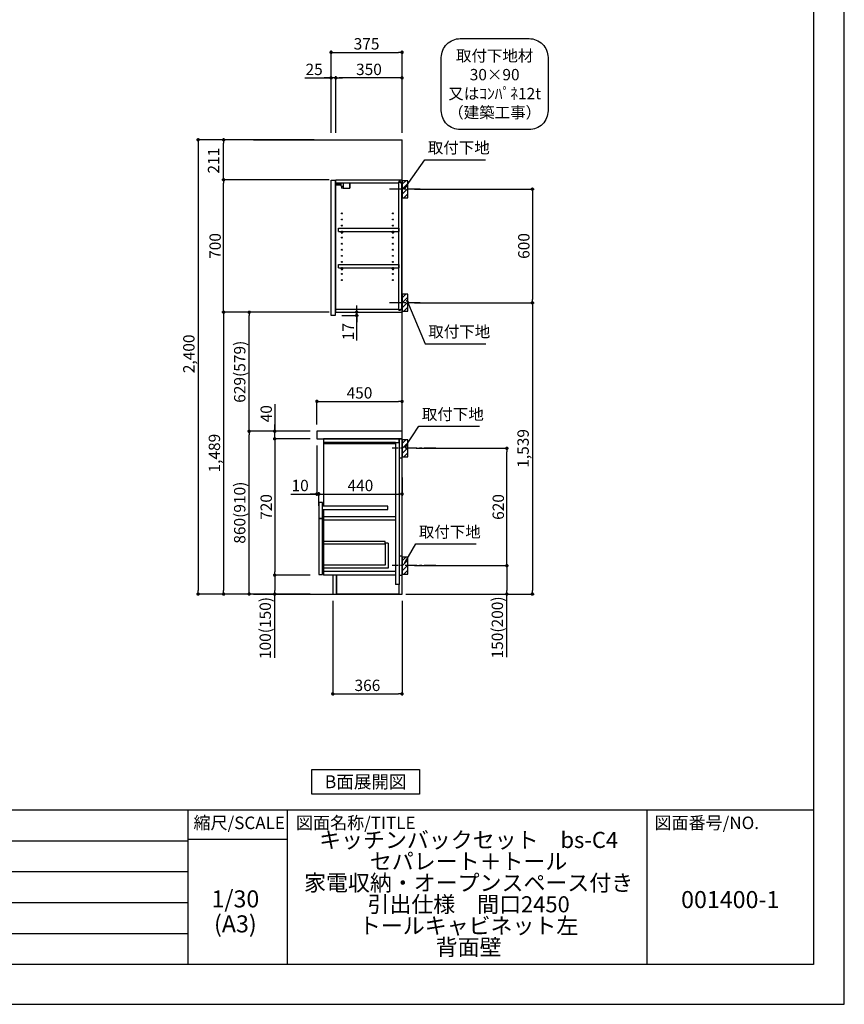
# Model space of a CAD drawing. Extents: x 55896 to 68370, y -11020 to -2200.
# Drawn here: x 64012 to 68370, y -11020 to -5818 of the extents above; entities that cross this region are included whole.
import ezdxf

# ---------------------------------------------------------------- set-up
doc = ezdxf.new("R2010")
doc.units = 0
doc.header["$LTSCALE"] = 50
doc.header["$MEASUREMENT"] = 0
doc.linetypes.add('CENTER', pattern=[2, 1.25, -0.25, 0.25, -0.25])
doc.layers.get('0').update_dxf_attribs({"linetype": 'CONTINUOUS'})
doc.layers.get('DEFPOINTS').update_dxf_attribs({"color": 146, "linetype": 'CONTINUOUS'})
for name, color, linetype in [('111-壁仕上', 3, 'CONTINUOUS'), ('122-扉', 6, 'CONTINUOUS'), ('126-甲板', 2, 'CONTINUOUS'), ('130-穴加工', 9, 'CONTINUOUS'), ('141-パーツ', 31, 'CONTINUOUS'), ('150-機器', 8, 'CONTINUOUS'), ('160-文字', 254, 'CONTINUOUS'), ('166-寸法B', 11, 'CONTINUOUS'), ('180-補助', 161, 'CONTINUOUS'), ('190-図面外枠', 5, 'CONTINUOUS'), ('191-図面内枠', 4, 'CONTINUOUS')]:
    doc.layers.add(name, color=color, linetype=linetype)
doc.styles.add('KH001', font='txt')
doc.dimstyles.new('KH1xx030', dxfattribs={"dimscale": 30, "dimtxt": 2, "dimasz": 0.6, "dimexe": 0.3, "dimexo": 1.2, "dimgap": 0.5, "dimtad": 3, "dimdec": 1, "dimdsep": 46, "dimlunit": 6, "dimtxsty": 'KH001', "dimblk": 'DOT', "dimcen": 1, "dimdle": 1, "dimclrd": 256, "dimclre": 256, "dimclrt": 256, "dimadec": 0, "dimazin": 0, "dimtfac": 1, "dimtdec": 1, "dimtix": 1, "dimtmove": 2, "dimatfit": 3, "dimldrblk": 'CLOSEDBLANK', "dimfxl": 1, "dimtolj": 1, "dimtzin": 0, "dimlwd": -1, "dimlwe": -1, "dimarcsym": 0})

# ---------------------------------------------------------------- blocks, each defined once
blk = doc.blocks.new('A$C5D946DDC')
at = {"layer": '190-図面外枠'}
for p, q in [((20519, 14349.3), (20519, 350.7)), ((20519, 350.7), (271, 350.7))]:
    blk.add_line(p, q, dxfattribs=at)
at = {"layer": 'DEFPOINTS'}
blk.add_lwpolyline([(0, 0), (20790, 0), (20790, 14700), (0, 14700)], close=True, dxfattribs=at)
blk = doc.blocks.new('取付下地注釈')
at = {"layer": '160-文字'}
blk.add_lwpolyline([(-181.9, 0), (181.9, 0, -0.414214), (281.9, -100), (281.9, -381, -0.414214), (181.9, -481), (-181.9, -481, -0.414214), (-281.9, -381), (-281.9, -100, -0.414214)], format="xyb", close=True, dxfattribs=at)
at = {"layer": '160-文字', "insert": (0, -240.5), "char_height": 60, "attachment_point": 5}
blk.add_mtext('\\A1;取付下地材\\P30×90\\P又はｺﾝﾊﾟﾈ12t\\P（建築工事）', dxfattribs=at)
blk = doc.blocks.new('_Dot')
at = {"color": 0, "linetype": 'ByBlock', "lineweight": -2}
blk.add_line((-0.5, 0), (-1, 0), dxfattribs=at)
at = {"color": 0, "linetype": 'ByBlock', "const_width": 0.5}
blk.add_lwpolyline([(-0.25, 0, 1), (0.25, 0, 1)], format="xyb", close=True, dxfattribs=at)
blk = doc.blocks.new('*D2138')
at = {"layer": '166-寸法B', "transparency": 16777216}
for p, q in [((66098.6, -6713.5), (66730.2, -6713.5)), ((66721.2, -6731.5), (66721.2, -7295.5)), ((66098.6, -7313.5), (66730.2, -7313.5))]:
    blk.add_line(p, q, dxfattribs=at)
at = {"layer": 'DEFPOINTS', "color": 0, "transparency": 16777216}
for p in [(66062.6, -6713.5), (66062.6, -7313.5), (66721.2, -7313.5)]:
    blk.add_point(p, dxfattribs=at)
at = {"layer": '166-寸法B', "transparency": 16777216, "xscale": 18, "yscale": 18, "zscale": 18}
for p, rotation in [((66721.2, -6713.5), 90), ((66721.2, -7313.5), 270)]:
    blk.add_blockref('_Dot', p, dxfattribs=dict(at, rotation=rotation))
at = {"layer": '166-寸法B', "transparency": 16777216, "insert": (66676.2, -7013.5), "char_height": 60, "attachment_point": 5, "rotation": 90}
blk.add_mtext('\\A1;600', dxfattribs=at)
blk = doc.blocks.new('_ClosedBlank')
at = {"color": 0, "linetype": 'ByBlock', "lineweight": -2}
for p, q in [((-1, 0.17), (0, 0)), ((-1, 0.17), (-1, -0.17)), ((0, 0), (-1, -0.17))]:
    blk.add_line(p, q, dxfattribs=at)
blk = doc.blocks.new('*D2139')
at = {"layer": '166-寸法B', "transparency": 16777216}
for p, q in [((66107.7, -8082.5), (66595.2, -8082.5)), ((66586.2, -8684.5), (66586.2, -8100.5)), ((66098.6, -8702.5), (66595.2, -8702.5))]:
    blk.add_line(p, q, dxfattribs=at)
at = {"layer": 'DEFPOINTS', "color": 0, "transparency": 16777216}
for p in [(66071.7, -8082.5), (66586.2, -8082.5), (66062.6, -8702.5)]:
    blk.add_point(p, dxfattribs=at)
at = {"layer": '166-寸法B', "transparency": 16777216, "xscale": 18, "yscale": 18, "zscale": 18}
for p, rotation in [((66586.2, -8082.5), 90), ((66586.2, -8702.5), 270)]:
    blk.add_blockref('_Dot', p, dxfattribs=dict(at, rotation=rotation))
at = {"layer": '166-寸法B', "transparency": 16777216, "insert": (66541.2, -8392.5), "char_height": 60, "attachment_point": 5, "rotation": 90}
blk.add_mtext('\\A1;620', dxfattribs=at)
blk = doc.blocks.new('*D2140')
at = {"layer": '166-寸法B', "transparency": 16777216}
for p, q in [((66098.6, -8702.5), (66595.2, -8702.5)), ((66586.2, -8720.5), (66586.2, -8834.5)), ((66068.6, -8852.5), (66595.2, -8852.5)), ((66586.2, -9186.7), (66586.2, -8852.5))]:
    blk.add_line(p, q, dxfattribs=at)
at = {"layer": 'DEFPOINTS', "color": 0, "transparency": 16777216}
for p in [(66062.6, -8702.5), (66032.6, -8852.5), (66586.2, -8852.5)]:
    blk.add_point(p, dxfattribs=at)
at = {"layer": '166-寸法B', "transparency": 16777216, "xscale": 18, "yscale": 18, "zscale": 18}
for p, rotation in [((66586.2, -8702.5), 90), ((66586.2, -8852.5), 270)]:
    blk.add_blockref('_Dot', p, dxfattribs=dict(at, rotation=rotation))
at = {"layer": '166-寸法B', "transparency": 16777216, "insert": (66536.2, -9028.8), "char_height": 60, "attachment_point": 5, "rotation": 90}
blk.add_mtext('\\A1;150(200)', dxfattribs=at)
blk = doc.blocks.new('*D2141')
at = {"layer": '166-寸法B', "transparency": 16777216}
for p, q in [((65666.6, -8888.5), (65666.6, -9388.9)), ((66032.6, -8888.5), (66032.6, -9388.9)), ((65684.6, -9379.9), (66014.6, -9379.9))]:
    blk.add_line(p, q, dxfattribs=at)
at = {"layer": 'DEFPOINTS', "color": 0, "transparency": 16777216}
for p in [(65666.6, -8852.5), (66032.6, -8852.5), (66032.6, -9379.9)]:
    blk.add_point(p, dxfattribs=at)
at = {"layer": '166-寸法B', "transparency": 16777216, "xscale": 18, "yscale": 18, "zscale": 18, "rotation": 180}
blk.add_blockref('_Dot', (65666.6, -9379.9), dxfattribs=at)
at = {"layer": '166-寸法B', "transparency": 16777216, "xscale": 18, "yscale": 18, "zscale": 18}
blk.add_blockref('_Dot', (66032.6, -9379.9), dxfattribs=at)
at = {"layer": '166-寸法B', "transparency": 16777216, "insert": (65849.6, -9334.9), "char_height": 60, "attachment_point": 5}
blk.add_mtext('\\A1;366', dxfattribs=at)
blk = doc.blocks.new('*D2142')
at = {"layer": '166-寸法B', "transparency": 16777216}
for p, q in [((65546.6, -7992.5), (65215.7, -7992.5)), ((65224.7, -8834.5), (65224.7, -8010.5)), ((65546.6, -8852.5), (65215.7, -8852.5))]:
    blk.add_line(p, q, dxfattribs=at)
at = {"layer": 'DEFPOINTS', "color": 0, "transparency": 16777216}
for p in [(65224.7, -7992.5), (65582.6, -7992.5), (65582.6, -8852.5)]:
    blk.add_point(p, dxfattribs=at)
at = {"layer": '166-寸法B', "transparency": 16777216, "xscale": 18, "yscale": 18, "zscale": 18}
for p, rotation in [((65224.7, -7992.5), 90), ((65224.7, -8852.5), 270)]:
    blk.add_blockref('_Dot', p, dxfattribs=dict(at, rotation=rotation))
at = {"layer": '166-寸法B', "transparency": 16777216, "insert": (65174.7, -8422.5), "char_height": 60, "attachment_point": 5, "rotation": 90}
blk.add_mtext('\\A1;860(910)', dxfattribs=at)
blk = doc.blocks.new('*D2143')
at = {"layer": '166-寸法B', "transparency": 16777216}
for p, q in [((65546.6, -8032.5), (65350.7, -8032.5)), ((65359.7, -8050.5), (65359.7, -8734.5)), ((65546.6, -8752.5), (65350.7, -8752.5))]:
    blk.add_line(p, q, dxfattribs=at)
at = {"layer": 'DEFPOINTS', "color": 0, "transparency": 16777216}
for p in [(65582.6, -8032.5), (65359.7, -8752.5), (65582.6, -8752.5)]:
    blk.add_point(p, dxfattribs=at)
at = {"layer": '166-寸法B', "transparency": 16777216, "xscale": 18, "yscale": 18, "zscale": 18}
for p, rotation in [((65359.7, -8032.5), 90), ((65359.7, -8752.5), 270)]:
    blk.add_blockref('_Dot', p, dxfattribs=dict(at, rotation=rotation))
at = {"layer": '166-寸法B', "transparency": 16777216, "insert": (65314.7, -8392.5), "char_height": 60, "attachment_point": 5, "rotation": 90}
blk.add_mtext('\\A1;720', dxfattribs=at)
blk = doc.blocks.new('*D2144')
at = {"layer": '166-寸法B', "transparency": 16777216}
for p, q in [((65546.6, -8752.5), (65350.7, -8752.5)), ((65359.7, -8770.5), (65359.7, -8834.5)), ((65546.6, -8852.5), (65350.7, -8852.5)), ((65359.7, -9190), (65359.7, -8852.5))]:
    blk.add_line(p, q, dxfattribs=at)
at = {"layer": 'DEFPOINTS', "color": 0, "transparency": 16777216}
for p in [(65582.6, -8752.5), (65359.7, -8852.5), (65582.6, -8852.5)]:
    blk.add_point(p, dxfattribs=at)
at = {"layer": '166-寸法B', "transparency": 16777216, "xscale": 18, "yscale": 18, "zscale": 18}
for p, rotation in [((65359.7, -8752.5), 90), ((65359.7, -8852.5), 270)]:
    blk.add_blockref('_Dot', p, dxfattribs=dict(at, rotation=rotation))
at = {"layer": '166-寸法B', "transparency": 16777216, "insert": (65309.7, -9032), "char_height": 60, "attachment_point": 5, "rotation": 90}
blk.add_mtext('\\A1;100(150)', dxfattribs=at)
blk = doc.blocks.new('*D2145')
at = {"layer": '166-寸法B', "transparency": 16777216}
for p, q in [((65359.7, -7848.7), (65359.7, -7992.5)), ((65359.7, -7974.5), (65359.7, -7956.5)), ((65546.6, -7992.5), (65350.7, -7992.5)), ((65359.7, -8032.5), (65359.7, -7992.5)), ((65359.7, -8032.5), (65359.7, -7992.5)), ((65546.6, -8032.5), (65350.7, -8032.5)), ((65359.7, -8050.5), (65359.7, -8068.5))]:
    blk.add_line(p, q, dxfattribs=at)
at = {"layer": 'DEFPOINTS', "color": 0, "transparency": 16777216}
for p in [(65359.7, -7992.5), (65582.6, -7992.5), (65582.6, -8032.5)]:
    blk.add_point(p, dxfattribs=at)
at = {"layer": '166-寸法B', "transparency": 16777216, "xscale": 18, "yscale": 18, "zscale": 18}
for p, rotation in [((65359.7, -7992.5), 270), ((65359.7, -8032.5), 90)]:
    blk.add_blockref('_Dot', p, dxfattribs=dict(at, rotation=rotation))
at = {"layer": '166-寸法B', "transparency": 16777216, "insert": (65314.7, -7899.9), "char_height": 60, "attachment_point": 5, "rotation": 90}
blk.add_mtext('\\A1;40', dxfattribs=at)
blk = doc.blocks.new('*D2146')
at = {"layer": '166-寸法B', "transparency": 16777216}
for p, q in [((65568.6, -6452.5), (64945.7, -6452.5)), ((64954.7, -6470.5), (64954.7, -8834.5)), ((65546.6, -8852.5), (64945.7, -8852.5))]:
    blk.add_line(p, q, dxfattribs=at)
at = {"layer": 'DEFPOINTS', "color": 0, "transparency": 16777216}
for p in [(65604.6, -6452.5), (64954.7, -8852.5), (65582.6, -8852.5)]:
    blk.add_point(p, dxfattribs=at)
at = {"layer": '166-寸法B', "transparency": 16777216, "xscale": 18, "yscale": 18, "zscale": 18}
for p, rotation in [((64954.7, -6452.5), 90), ((64954.7, -8852.5), 270)]:
    blk.add_blockref('_Dot', p, dxfattribs=dict(at, rotation=rotation))
at = {"layer": '166-寸法B', "transparency": 16777216, "insert": (64905.9, -7583.5), "char_height": 60, "attachment_point": 5, "rotation": 90}
blk.add_mtext('\\A1;2,400', dxfattribs=at)
blk = doc.blocks.new('*D2149')
at = {"layer": '166-寸法B', "transparency": 16777216}
for p, q in [((65792.8, -7345.5), (65792.8, -7327.5)), ((65714.6, -7380.5), (65801.8, -7380.5)), ((65718.6, -7363.5), (65801.8, -7363.5)), ((65792.8, -7380.5), (65792.8, -7363.5)), ((65792.8, -7380.5), (65792.8, -7363.5)), ((65792.8, -7513.5), (65792.8, -7380.5)), ((65792.8, -7398.5), (65792.8, -7416.5))]:
    blk.add_line(p, q, dxfattribs=at)
at = {"layer": 'DEFPOINTS', "color": 0, "transparency": 16777216}
for p in [(65678.6, -7380.5), (65682.6, -7363.5), (65792.8, -7363.5)]:
    blk.add_point(p, dxfattribs=at)
at = {"layer": '166-寸法B', "transparency": 16777216, "xscale": 18, "yscale": 18, "zscale": 18}
for p, rotation in [((65792.8, -7363.5), 270), ((65792.8, -7380.5), 90)]:
    blk.add_blockref('_Dot', p, dxfattribs=dict(at, rotation=rotation))
at = {"layer": '166-寸法B', "transparency": 16777216, "insert": (65747.8, -7465.9), "char_height": 60, "attachment_point": 5, "rotation": 90}
blk.add_mtext('\\A1;17', dxfattribs=at)
blk = doc.blocks.new('*D2150')
at = {"layer": '166-寸法B', "transparency": 16777216}
for p, q in [((65682.6, -6416.5), (65682.6, -6116.6)), ((66014.6, -6125.6), (65700.6, -6125.6)), ((66032.6, -6416.5), (66032.6, -6116.6))]:
    blk.add_line(p, q, dxfattribs=at)
at = {"layer": 'DEFPOINTS', "color": 0, "transparency": 16777216}
for p in [(65682.6, -6125.6), (65682.6, -6452.5), (66032.6, -6452.5)]:
    blk.add_point(p, dxfattribs=at)
at = {"layer": '166-寸法B', "transparency": 16777216, "xscale": 18, "yscale": 18, "zscale": 18, "rotation": 180}
blk.add_blockref('_Dot', (65682.6, -6125.6), dxfattribs=at)
at = {"layer": '166-寸法B', "transparency": 16777216, "xscale": 18, "yscale": 18, "zscale": 18}
blk.add_blockref('_Dot', (66032.6, -6125.6), dxfattribs=at)
at = {"layer": '166-寸法B', "transparency": 16777216, "insert": (65857.6, -6080.6), "char_height": 60, "attachment_point": 5}
blk.add_mtext('\\A1;350', dxfattribs=at)
blk = doc.blocks.new('*D2151')
at = {"layer": '166-寸法B', "transparency": 16777216}
for p, q in [((65518.1, -6125.6), (65657.6, -6125.6)), ((65639.6, -6125.6), (65621.6, -6125.6)), ((65657.6, -6416.5), (65657.6, -6116.6)), ((65682.6, -6125.6), (65657.6, -6125.6)), ((65682.6, -6125.6), (65657.6, -6125.6)), ((65682.6, -6416.5), (65682.6, -6116.6)), ((65700.6, -6125.6), (65718.6, -6125.6))]:
    blk.add_line(p, q, dxfattribs=at)
at = {"layer": 'DEFPOINTS', "color": 0, "transparency": 16777216}
for p in [(65657.6, -6125.6), (65657.6, -6452.5), (65682.6, -6452.5)]:
    blk.add_point(p, dxfattribs=at)
at = {"layer": '166-寸法B', "transparency": 16777216, "xscale": 18, "yscale": 18, "zscale": 18}
blk.add_blockref('_Dot', (65657.6, -6125.6), dxfattribs=at)
at = {"layer": '166-寸法B', "transparency": 16777216, "xscale": 18, "yscale": 18, "zscale": 18, "rotation": 180}
blk.add_blockref('_Dot', (65682.6, -6125.6), dxfattribs=at)
at = {"layer": '166-寸法B', "transparency": 16777216, "insert": (65568, -6080.6), "char_height": 60, "attachment_point": 5}
blk.add_mtext('\\A1;25', dxfattribs=at)
blk = doc.blocks.new('*D2152')
at = {"layer": '166-寸法B', "transparency": 16777216}
for p, q in [((65546.6, -6663.5), (65080.7, -6663.5)), ((65089.7, -7345.5), (65089.7, -6681.5)), ((65546.6, -7363.5), (65080.7, -7363.5))]:
    blk.add_line(p, q, dxfattribs=at)
at = {"layer": 'DEFPOINTS', "color": 0, "transparency": 16777216}
for p in [(65089.7, -6663.5), (65582.6, -6663.5), (65582.6, -7363.5)]:
    blk.add_point(p, dxfattribs=at)
at = {"layer": '166-寸法B', "transparency": 16777216, "xscale": 18, "yscale": 18, "zscale": 18}
for p, rotation in [((65089.7, -6663.5), 90), ((65089.7, -7363.5), 270)]:
    blk.add_blockref('_Dot', p, dxfattribs=dict(at, rotation=rotation))
at = {"layer": '166-寸法B', "transparency": 16777216, "insert": (65044.7, -7013.5), "char_height": 60, "attachment_point": 5, "rotation": 90}
blk.add_mtext('\\A1;700', dxfattribs=at)
blk = doc.blocks.new('*D2153')
at = {"layer": '166-寸法B', "transparency": 16777216}
for p, q in [((65568.6, -6452.5), (65080.7, -6452.5)), ((65089.7, -6645.5), (65089.7, -6470.5)), ((65647.1, -6663.5), (65080.7, -6663.5))]:
    blk.add_line(p, q, dxfattribs=at)
at = {"layer": 'DEFPOINTS', "color": 0, "transparency": 16777216}
for p in [(65089.7, -6452.5), (65604.6, -6452.5), (65683.1, -6663.5)]:
    blk.add_point(p, dxfattribs=at)
at = {"layer": '166-寸法B', "transparency": 16777216, "xscale": 18, "yscale": 18, "zscale": 18}
for p, rotation in [((65089.7, -6452.5), 90), ((65089.7, -6663.5), 270)]:
    blk.add_blockref('_Dot', p, dxfattribs=dict(at, rotation=rotation))
at = {"layer": '166-寸法B', "transparency": 16777216, "insert": (65036.5, -6563), "char_height": 60, "attachment_point": 5, "rotation": 90}
blk.add_mtext('\\A1;211', dxfattribs=at)
blk = doc.blocks.new('*D2154')
at = {"layer": '166-寸法B', "transparency": 16777216}
for p, q in [((65647.1, -7363.5), (65215.7, -7363.5)), ((65224.7, -7974.5), (65224.7, -7381.5)), ((65546.6, -7992.5), (65215.7, -7992.5))]:
    blk.add_line(p, q, dxfattribs=at)
at = {"layer": 'DEFPOINTS', "color": 0, "transparency": 16777216}
for p in [(65224.7, -7363.5), (65683.1, -7363.5), (65582.6, -7992.5)]:
    blk.add_point(p, dxfattribs=at)
at = {"layer": '166-寸法B', "transparency": 16777216, "xscale": 18, "yscale": 18, "zscale": 18}
for p, rotation in [((65224.7, -7363.5), 90), ((65224.7, -7992.5), 270)]:
    blk.add_blockref('_Dot', p, dxfattribs=dict(at, rotation=rotation))
at = {"layer": '166-寸法B', "transparency": 16777216, "insert": (65174.7, -7678), "char_height": 60, "attachment_point": 5, "rotation": 90}
blk.add_mtext('\\A1;629(579)', dxfattribs=at)
blk = doc.blocks.new('*D2155')
at = {"layer": '166-寸法B', "transparency": 16777216}
for p, q in [((65647.1, -7363.5), (65080.7, -7363.5)), ((65089.7, -7381.5), (65089.7, -8834.5)), ((65546.6, -8852.5), (65080.7, -8852.5))]:
    blk.add_line(p, q, dxfattribs=at)
at = {"layer": 'DEFPOINTS', "color": 0, "transparency": 16777216}
for p in [(65683.1, -7363.5), (65089.7, -8852.5), (65582.6, -8852.5)]:
    blk.add_point(p, dxfattribs=at)
at = {"layer": '166-寸法B', "transparency": 16777216, "xscale": 18, "yscale": 18, "zscale": 18}
for p, rotation in [((65089.7, -7363.5), 90), ((65089.7, -8852.5), 270)]:
    blk.add_blockref('_Dot', p, dxfattribs=dict(at, rotation=rotation))
at = {"layer": '166-寸法B', "transparency": 16777216, "insert": (65040.9, -8108), "char_height": 60, "attachment_point": 5, "rotation": 90}
blk.add_mtext('\\A1;1,489', dxfattribs=at)
blk = doc.blocks.new('*D2156')
at = {"layer": '166-寸法B', "transparency": 16777216}
for p, q in [((66164.4, -7313.5), (66730.2, -7313.5)), ((66721.2, -7331.5), (66721.2, -8834.5)), ((66052.6, -8852.5), (66730.2, -8852.5))]:
    blk.add_line(p, q, dxfattribs=at)
at = {"layer": 'DEFPOINTS', "color": 0, "transparency": 16777216}
for p in [(66128.4, -7313.5), (66016.6, -8852.5), (66721.2, -8852.5)]:
    blk.add_point(p, dxfattribs=at)
at = {"layer": '166-寸法B', "transparency": 16777216, "xscale": 18, "yscale": 18, "zscale": 18}
for p, rotation in [((66721.2, -7313.5), 90), ((66721.2, -8852.5), 270)]:
    blk.add_blockref('_Dot', p, dxfattribs=dict(at, rotation=rotation))
at = {"layer": '166-寸法B', "transparency": 16777216, "insert": (66672.4, -8083), "char_height": 60, "attachment_point": 5, "rotation": 90}
blk.add_mtext('\\A1;1,539', dxfattribs=at)
blk = doc.blocks.new('*D2158')
at = {"layer": '166-寸法B', "transparency": 16777216}
for p, q in [((65582.6, -7956.5), (65582.6, -7825.7)), ((65600.6, -7834.7), (66014.6, -7834.7)), ((66032.6, -7956.5), (66032.6, -7825.7))]:
    blk.add_line(p, q, dxfattribs=at)
at = {"layer": 'DEFPOINTS', "color": 0, "transparency": 16777216}
for p in [(66032.6, -7834.7), (65582.6, -7992.5), (66032.6, -7992.5)]:
    blk.add_point(p, dxfattribs=at)
at = {"layer": '166-寸法B', "transparency": 16777216, "xscale": 18, "yscale": 18, "zscale": 18, "rotation": 180}
blk.add_blockref('_Dot', (65582.6, -7834.7), dxfattribs=at)
at = {"layer": '166-寸法B', "transparency": 16777216, "xscale": 18, "yscale": 18, "zscale": 18}
blk.add_blockref('_Dot', (66032.6, -7834.7), dxfattribs=at)
at = {"layer": '166-寸法B', "transparency": 16777216, "insert": (65807.6, -7789.7), "char_height": 60, "attachment_point": 5}
blk.add_mtext('\\A1;450', dxfattribs=at)
blk = doc.blocks.new('*D2159')
at = {"layer": '166-寸法B', "transparency": 16777216}
for p, q in [((65582.6, -8068.5), (65582.6, -8333)), ((65592.6, -8385.9), (65592.6, -8315)), ((65445.5, -8324), (65582.6, -8324)), ((65564.6, -8324), (65546.6, -8324)), ((65582.6, -8324), (65592.6, -8324)), ((65582.6, -8324), (65592.6, -8324)), ((65610.6, -8324), (65628.6, -8324))]:
    blk.add_line(p, q, dxfattribs=at)
at = {"layer": 'DEFPOINTS', "color": 0, "transparency": 16777216}
for p in [(65582.6, -8032.5), (65592.6, -8324), (65592.6, -8421.9)]:
    blk.add_point(p, dxfattribs=at)
at = {"layer": '166-寸法B', "transparency": 16777216, "xscale": 18, "yscale": 18, "zscale": 18}
blk.add_blockref('_Dot', (65582.6, -8324), dxfattribs=at)
at = {"layer": '166-寸法B', "transparency": 16777216, "xscale": 18, "yscale": 18, "zscale": 18, "rotation": 180}
blk.add_blockref('_Dot', (65592.6, -8324), dxfattribs=at)
at = {"layer": '166-寸法B', "transparency": 16777216, "insert": (65494.1, -8279), "char_height": 60, "attachment_point": 5}
blk.add_mtext('\\A1;10', dxfattribs=at)
blk = doc.blocks.new('*D2160')
at = {"layer": '166-寸法B', "transparency": 16777216}
for p, q in [((66032.6, -8237.3), (66032.6, -8333)), ((65592.6, -8385.9), (65592.6, -8315)), ((65610.6, -8324), (66014.6, -8324))]:
    blk.add_line(p, q, dxfattribs=at)
at = {"layer": 'DEFPOINTS', "color": 0, "transparency": 16777216}
for p in [(66032.6, -8201.3), (66032.6, -8324), (65592.6, -8421.9)]:
    blk.add_point(p, dxfattribs=at)
at = {"layer": '166-寸法B', "transparency": 16777216, "xscale": 18, "yscale": 18, "zscale": 18, "rotation": 180}
blk.add_blockref('_Dot', (65592.6, -8324), dxfattribs=at)
at = {"layer": '166-寸法B', "transparency": 16777216, "xscale": 18, "yscale": 18, "zscale": 18}
blk.add_blockref('_Dot', (66032.6, -8324), dxfattribs=at)
at = {"layer": '166-寸法B', "transparency": 16777216, "insert": (65812.6, -8279), "char_height": 60, "attachment_point": 5}
blk.add_mtext('\\A1;440', dxfattribs=at)
blk = doc.blocks.new('*D2161')
at = {"layer": '166-寸法B', "transparency": 16777216}
for p, q in [((65657.6, -6416.5), (65657.6, -5981.6)), ((66032.6, -6416.5), (66032.6, -5981.6)), ((65675.6, -5990.6), (66014.6, -5990.6))]:
    blk.add_line(p, q, dxfattribs=at)
at = {"layer": 'DEFPOINTS', "color": 0, "transparency": 16777216}
for p in [(66032.6, -5990.6), (65657.6, -6452.5), (66032.6, -6452.5)]:
    blk.add_point(p, dxfattribs=at)
at = {"layer": '166-寸法B', "transparency": 16777216, "xscale": 18, "yscale": 18, "zscale": 18, "rotation": 180}
blk.add_blockref('_Dot', (65657.6, -5990.6), dxfattribs=at)
at = {"layer": '166-寸法B', "transparency": 16777216, "xscale": 18, "yscale": 18, "zscale": 18}
blk.add_blockref('_Dot', (66032.6, -5990.6), dxfattribs=at)
at = {"layer": '166-寸法B', "transparency": 16777216, "insert": (65845.1, -5945.6), "char_height": 60, "attachment_point": 5}
blk.add_mtext('\\A1;375', dxfattribs=at)

msp = doc.modelspace()

# ---------------------------------------------------------------- hatches: boundary and pattern name
at = {"layer": '180-補助'}
h = msp.add_hatch(dxfattribs=at)
h.set_pattern_fill('ANSI31', color=256, scale=150, style=0)
h.set_pattern_definition([(45, (-388707.938, -6855.747), (-13.25825215, 13.25825215), [])])
h.paths.add_polyline_path([(66032.6, -6758.51), (66062.6, -6758.51), (66062.6, -6668.51), (66032.6, -6668.51)])
h = msp.add_hatch(dxfattribs=at)
h.set_pattern_fill('ANSI31', color=256, scale=150, style=0)
h.set_pattern_definition([(45, (-388707.938, -7455.747), (-13.25825215, 13.25825215), [])])
h.paths.add_polyline_path([(66032.6, -7358.51), (66062.6, -7358.51), (66062.6, -7268.51), (66032.6, -7268.51)])
h = msp.add_hatch(dxfattribs=at)
h.set_pattern_fill('ANSI31', color=256, scale=150, style=0)
h.set_pattern_definition([(45, (-388707.938, -8224.747), (-13.25825215, 13.25825215), [])])
h.paths.add_polyline_path([(66032.6, -8127.51), (66062.6, -8127.51), (66062.6, -8037.51), (66032.6, -8037.51)])
h = msp.add_hatch(dxfattribs=at)
h.set_pattern_fill('ANSI31', color=256, scale=150, style=0)
h.set_pattern_definition([(45, (-388707.938, -8844.747), (-13.25825215, 13.25825215), [])])
h.paths.add_polyline_path([(66032.6, -8747.51), (66062.6, -8747.51), (66062.6, -8657.51), (66032.6, -8657.51)])

# ---------------------------------------------------------------- linework, layer by layer
at = {"layer": '111-壁仕上', "ltscale": 2}
for p, q in [((65247.88, -6452.51), (66032.6, -6452.51)), ((66032.6, -8852.51), (66032.6, -6452.51)), ((65247.88, -8852.51), (66032.6, -8852.51))]:
    msp.add_line(p, q, dxfattribs=at)
at = {"layer": '122-扉', "color": 253}
for p, q in [((65657.6, -6666.51), (65678.6, -6666.51)), ((65657.6, -7380.51), (65657.6, -6666.51)), ((65678.6, -6666.51), (65678.6, -7380.51)), ((65682.6, -6679.51), (65682.6, -6663.51)), ((65683.1, -6663.51), (65682.6, -6663.51)), ((65682.6, -7347.51), (65682.6, -6679.51)), ((65682.6, -6679.51), (66016.1, -6679.51)), ((65683.1, -6663.51), (66032.6, -6663.51)), ((66025.2, -6673.51), (66016.1, -6673.51)), ((66016.1, -6673.51), (66016.1, -6679.51)), ((66024.1, -6675.01), (66016.1, -6675.01)), ((66016.1, -7352.01), (66016.1, -6675.01)), ((66024.1, -6675.01), (66024.1, -6680.01)), ((66024.1, -6680.01), (66032.1, -6680.01)), ((66025.2, -6679.51), (66025.2, -6673.51)), ((66025.2, -6679.51), (66032.6, -6679.51)), ((66032.1, -7347.01), (66032.1, -6680.01)), ((66032.6, -6679.51), (66032.6, -6663.51)), ((65696.1, -6936.26), (65696.1, -6920.26)), ((65696.1, -6920.26), (66015.6, -6920.26)), ((65696.1, -6936.26), (65710.1, -6936.26)), ((65719.1, -6936.26), (65980.1, -6936.26)), ((65989.1, -6936.26), (66015.6, -6936.26)), ((66015.6, -6920.26), (66015.6, -6936.26)), ((65696.1, -7128.26), (65696.1, -7112.26)), ((65696.1, -7112.26), (66015.6, -7112.26)), ((66015.6, -7112.26), (66015.6, -7128.26)), ((65696.1, -7128.26), (65710.1, -7128.26)), ((65719.1, -7128.26), (65980.1, -7128.26)), ((65989.1, -7128.26), (66015.6, -7128.26)), ((65678.6, -7380.51), (65657.6, -7380.51)), ((65682.6, -7363.51), (65682.6, -7347.51)), ((65682.6, -7347.51), (66016.1, -7347.51)), ((65682.6, -7363.51), (66032.6, -7363.51)), ((66016.1, -7347.51), (66016.1, -7353.51)), ((66024.1, -7352.01), (66016.1, -7352.01)), ((66016.1, -7353.51), (66025.2, -7353.51)), ((66024.1, -7347.01), (66024.1, -7352.01)), ((66024.1, -7347.01), (66032.1, -7347.01)), ((66025.2, -7353.51), (66025.2, -7347.51)), ((66025.2, -7347.51), (66032.6, -7347.51)), ((66032.6, -7347.51), (66032.6, -7363.51)), ((66000.6, -8032.51), (65617.6, -8032.51)), ((65617.6, -8051.51), (65617.6, -8387.51)), ((65997.6, -8051.51), (65997.6, -8802.51)), ((66016.6, -8032.51), (66016.6, -8802.51)), ((65612.6, -8368.51), (65592.6, -8368.51)), ((65592.6, -8368.51), (65592.6, -8451.51)), ((65612.6, -8451.51), (65612.6, -8368.51)), ((65957.6, -8387.51), (65612.6, -8387.51)), ((65612.6, -8406.51), (65957.6, -8406.51)), ((65617.6, -8406.51), (65617.6, -8736.51)), ((65957.6, -8406.51), (65957.6, -8387.51)), ((65592.6, -8451.51), (65612.6, -8451.51)), ((65592.6, -8453.51), (65612.6, -8453.51)), ((65612.6, -8453.51), (65592.6, -8453.51)), ((65592.6, -8453.51), (65592.6, -8749.51)), ((65612.6, -8749.51), (65612.6, -8453.51)), ((65959.1, -8584.11), (65943.1, -8584.11)), ((65943.1, -8584.11), (65943.1, -8700.31)), ((65959.1, -8584.11), (65959.1, -8716.31)), ((65943.1, -8700.31), (65617.6, -8700.31)), ((65959.1, -8716.31), (65617.6, -8716.31)), ((65997.6, -8733.51), (65617.6, -8733.51)), ((65617.6, -8736.51), (65617.6, -8752.51)), ((65592.6, -8749.51), (65612.6, -8749.51)), ((65997.6, -8752.51), (65617.6, -8752.51)), ((65685.6, -8752.51), (65685.6, -8852.01)), ((66016.6, -8802.51), (65997.6, -8802.51)), ((66016.6, -8852.51), (66016.6, -8802.51)), ((66016.6, -8852.51), (65685.6, -8852.51))]:
    msp.add_line(p, q, dxfattribs=at)
at = {"layer": '122-扉'}
for p, q in [((66016.6, -8032.51), (66000.6, -8032.51)), ((65685.6, -8852.01), (65685.6, -8852.51))]:
    msp.add_line(p, q, dxfattribs=at)
at = {"layer": '122-扉', "color": 253}
for points in [[(65617.6, -8051.51), (66016.6, -8051.51), (66016.6, -8032.51), (65617.6, -8032.51)], [(65617.6, -8057.51), (65997.6, -8057.51), (65997.6, -8051.51), (65617.6, -8051.51)], [(66016.6, -8132.51), (66032.6, -8132.51), (66032.6, -8032.51), (66016.6, -8032.51)], [(65617.6, -8443.01), (65997.6, -8443.01), (65997.6, -8462.01), (65617.6, -8462.01)], [(66016.6, -8752.51), (66032.6, -8752.51), (66032.6, -8652.51), (66016.6, -8652.51)], [(65666.6, -8852.51), (65685.6, -8852.51), (65685.6, -8752.51), (65666.6, -8752.51)]]:
    msp.add_lwpolyline(points, close=True, dxfattribs=at)
at = {"layer": '122-扉', "color": 253, "linetype": 'Continuous'}
msp.add_lwpolyline([(65617.6, -8587.51), (65943.1, -8587.51), (65943.1, -8575.51), (65617.6, -8575.51)], close=True, dxfattribs=at)
at = {"layer": '126-甲板'}
msp.add_lwpolyline([(66032.6, -8032.51), (66032.6, -7992.51), (65582.6, -7992.51), (65582.6, -8032.51)], close=True, dxfattribs=at)
at = {"layer": '130-穴加工', "linetype": 'Continuous'}
for centre in [(65714.6, -6841.51), (65984.6, -6841.51), (65714.6, -6873.51), (65714.6, -6905.51), (65984.6, -6873.51), (65984.6, -6905.51), (65714.6, -6937.51), (65714.6, -6969.51), (65984.6, -6937.51), (65984.6, -6969.51), (65714.6, -7001.51), (65984.6, -7001.51), (65714.6, -7033.51), (65714.6, -7065.51), (65984.6, -7033.51), (65984.6, -7065.51), (65714.6, -7097.51), (65984.6, -7097.51), (65714.6, -7129.51), (65714.6, -7161.51), (65984.6, -7129.51), (65984.6, -7161.51), (65714.6, -7193.51), (65984.6, -7193.51)]:
    msp.add_circle(centre, 2.5, dxfattribs=at)
at = {"layer": '141-パーツ'}
for p, q in [((65711.1, -6691.51), (65683.1, -6691.51)), ((65711.1, -6692.51), (65683.1, -6692.51)), ((65684.1, -6689.01), (65684.1, -6679.51)), ((65689.1, -6689.01), (65684.1, -6689.01)), ((65689.1, -6679.51), (65689.1, -6684.51)), ((65689.1, -6684.51), (65695.1, -6684.51)), ((65689.1, -6687.01), (65689.1, -6684.51)), ((65689.1, -6687.01), (65689.1, -6689.01)), ((65693.6, -6689.01), (65689.1, -6687.01)), ((65689.1, -6689.01), (65693.6, -6689.01)), ((65695.1, -6684.51), (65695.1, -6679.51)), ((65700.1, -6684.51), (65695.1, -6684.51)), ((65700.1, -6679.51), (65700.1, -6684.51)), ((65700.1, -6684.51), (65711.1, -6684.51)), ((65711.1, -6698.01), (65711.1, -6679.51)), ((65711.1, -6698.01), (65723.1, -6698.01)), ((65712.1, -6698.01), (65712.1, -6708.51)), ((65722.1, -6708.51), (65712.1, -6708.51)), ((65722.1, -6698.01), (65722.1, -6708.51)), ((65722.1, -6708.51), (65754.1, -6708.51)), ((65723.1, -6698.01), (65723.1, -6679.51)), ((65754.1, -6679.51), (65754.1, -6708.51)), ((65754.1, -6708.51), (65757.1, -6708.51)), ((65757.1, -6679.51), (65757.1, -6708.51))]:
    msp.add_line(p, q, dxfattribs=at)
at = {"layer": '141-パーツ', "linetype": 'Continuous'}
for p, q in [((65710.1, -6941.76), (65710.1, -6936.26)), ((65710.1, -6936.26), (65712.72, -6936.26)), ((65716.47, -6936.26), (65719.1, -6936.26)), ((65719.1, -6941.76), (65719.1, -6936.26)), ((65980.1, -6941.76), (65980.1, -6936.26)), ((65980.1, -6936.26), (65982.72, -6936.26)), ((65986.47, -6936.26), (65989.1, -6936.26)), ((65989.1, -6941.76), (65989.1, -6936.26)), ((65710.1, -7133.76), (65710.1, -7128.26)), ((65710.1, -7128.26), (65712.72, -7128.26)), ((65716.47, -7128.26), (65719.1, -7128.26)), ((65719.1, -7133.76), (65719.1, -7128.26)), ((65980.1, -7133.76), (65980.1, -7128.26)), ((65980.1, -7128.26), (65982.72, -7128.26)), ((65986.47, -7128.26), (65989.1, -7128.26)), ((65989.1, -7133.76), (65989.1, -7128.26))]:
    msp.add_line(p, q, dxfattribs=at)
for centre in [(65714.6, -6937.51), (65984.6, -6937.51), (65714.6, -7129.51), (65984.6, -7129.51)]:
    msp.add_circle(centre, 2.25, dxfattribs=at)
for centre, start, end in [((65714.6, -6941.76), 180, 270), ((65714.6, -6941.76), 270, 0), ((65984.6, -6941.76), 180, 270), ((65984.6, -6941.76), 270, 0), ((65714.6, -7133.76), 180, 270), ((65714.6, -7133.76), 270, 0), ((65984.6, -7133.76), 180, 270), ((65984.6, -7133.76), 270, 0)]:
    msp.add_arc(centre, 4.5, start, end, dxfattribs=at)
at = {"layer": '150-機器', "linetype": 'Continuous'}
for points in [[(66032.6, -6758.51), (66062.6, -6758.51), (66062.6, -6668.51), (66032.6, -6668.51)], [(66032.6, -7358.51), (66062.6, -7358.51), (66062.6, -7268.51), (66032.6, -7268.51)], [(66032.6, -8127.51), (66062.6, -8127.51), (66062.6, -8037.51), (66032.6, -8037.51)], [(66032.6, -8747.51), (66062.6, -8747.51), (66062.6, -8657.51), (66032.6, -8657.51)]]:
    msp.add_lwpolyline(points, close=True, dxfattribs=at)
at = {"layer": '160-文字'}
msp.add_lwpolyline([(65555.1, -9778.95), (66125.12, -9778.95), (66125.12, -9909.38), (65555.1, -9909.38)], close=True, dxfattribs=at)
at = {"layer": '180-補助', "linetype": 'CENTER'}
for p, q in [((66128.37, -6713.51), (65962.79, -6713.51)), ((66128.37, -7313.51), (65962.79, -7313.51)), ((66211.55, -8082.51), (65979.81, -8082.51)), ((66211.55, -8702.51), (65979.81, -8702.51))]:
    msp.add_line(p, q, dxfattribs=at)
at = {"layer": '191-図面内枠'}
for p, q in [((56058.53, -9992.67), (68207.35, -9992.67)), ((64901.31, -9992.67), (64901.31, -10809.6)), ((65425.04, -9992.67), (65425.04, -10809.6)), ((67326.92, -9992.67), (67326.92, -10809.6)), ((60416.91, -10155.6), (64901.31, -10155.6)), ((64901.31, -10147.02), (65425.04, -10147.02)), ((60416.91, -10318.6), (64901.31, -10318.6)), ((60416.91, -10481.6), (64901.31, -10481.6)), ((60416.91, -10645.6), (64901.31, -10645.6))]:
    msp.add_line(p, q, dxfattribs=at)

# ---------------------------------------------------------------- block references
at = {"layer": '160-文字'}
msp.add_blockref('取付下地注釈', (66522.09, -5917.82), dxfattribs=at)
at = {"layer": '190-図面外枠', "xscale": 0.5999999999767169, "yscale": 0.5999999999767169, "zscale": 0.5999999999767169}
msp.add_blockref('A$C5D946DDC', (55895.95, -11020), dxfattribs=at)

# ---------------------------------------------------------------- texts
at = {"layer": '160-文字'}
for s, insert, char_height, attachment_point in [('取付下地', (66168.83, -6542.92), 60, 7), ('取付下地', (66171.24, -7514.82), 60, 7), ('取付下地', (66137.25, -7951.34), 60, 7), ('取付下地', (66121.15, -8572.98), 60, 7), ('{\\fArial|b0|i0|c0|p32;B}面展開図', (65840.11, -9844.16), 68, 5)]:
    msp.add_mtext(s, dxfattribs=dict(at, insert=insert, char_height=char_height, attachment_point=attachment_point))
at = {"layer": '160-文字', "attachment_point": 5}
for s, insert, char_height, line_spacing_factor in [('{キッチンバックセット\u3000bs-C4\\Pセパレート＋トール\\P家電収納・オープンスペース付き\\P引出仕様\u3000間口2450\\Pトールキャビネット左\\P背面壁}', (66384.35, -10445.94), 85, 0.8), ('1/30', (65151.71, -10474.73), 90, 0.876232), ('(A3)', (65151.71, -10606.73), 90, 0.876232)]:
    msp.add_mtext(s, dxfattribs=dict(at, insert=insert, char_height=char_height, line_spacing_factor=line_spacing_factor))
at = {"layer": '160-文字', "insert": (67767.14, -10478.31), "char_height": 90, "width": 459.5939, "attachment_point": 5, "line_spacing_factor": 0.876232}
msp.add_mtext('{001400-1}', dxfattribs=at)
at = {"layer": '191-図面内枠', "char_height": 66, "line_spacing_factor": 0.782827}
for s, insert, attachment_point in [('縮尺/SCALE', (65171.91, -10069.84), 5), ('図面名称/TITLE', (65472, -10069.84), 4), ('図面番号/NO.', (67366.66, -10069.84), 4)]:
    msp.add_mtext(s, dxfattribs=dict(at, insert=insert, attachment_point=attachment_point))

# ---------------------------------------------------------------- dimensions: what is measured, and where the dimension line sits
at = {"layer": '166-寸法B'}
for base, p1, p2, picture, middle in [((66032.6, -5990.58), (65657.6, -6452.51), (66032.6, -6452.51), '*D2161', (65845.1, -5945.58)), ((65682.6, -6125.58), (66032.6, -6452.51), (65682.6, -6452.51), '*D2150', (65857.6, -6080.58)), ((66032.6, -7834.69), (65582.6, -7992.51), (66032.6, -7992.51), '*D2158', (65807.6, -7789.69)), ((66032.6, -8324.03), (65592.6, -8421.91), (66032.6, -8201.32), '*D2160', (65812.6, -8279.03)), ((66032.6, -9379.86), (65666.6, -8852.51), (66032.6, -8852.51), '*D2141', (65849.6, -9334.86))]:
    dim = msp.add_linear_dim(base=base, p1=p1, p2=p2, dimstyle='KH1xx030', dxfattribs=at)
    dim.commit()
    dim.dimension.update_dxf_attribs({"geometry": picture, "text_midpoint": middle})
for base, p1, p2, picture, middle in [((65657.6, -6125.58), (65682.6, -6452.51), (65657.6, -6452.51), '*D2151', (65568.02, -6143.86)), ((65592.6, -8324.03), (65582.6, -8032.51), (65592.6, -8421.91), '*D2159', (65494.11, -8330.48))]:
    dim = msp.add_linear_dim(base=base, p1=p1, p2=p2, dimstyle='KH1xx030', override={"dimtmove": 1}, dxfattribs=at)
    dim.commit()
    dim.dimension.update_dxf_attribs({"geometry": picture, "text_midpoint": middle, "dimtype": 160})
dim = msp.add_linear_dim(base=(64954.68, -8852.51), p1=(65604.6, -6452.51), p2=(65582.6, -8852.51), angle=90, dimstyle='KH1xx030', dxfattribs=at)
dim.commit()
dim.dimension.update_dxf_attribs({"geometry": '*D2146', "text_midpoint": (64905.87, -7583.51), "dimtype": 160})
for base, p1, p2, override, picture, middle in [((65089.68, -6452.51), (65683.1, -6663.51), (65604.6, -6452.51), {"dimpost": ''}, '*D2153', (65036.5, -6563.04)), ((65792.81, -7363.51), (65678.6, -7380.51), (65682.6, -7363.51), {"dimtmove": 1}, '*D2149', (65803.12, -7465.89)), ((65359.68, -7992.51), (65582.6, -8032.51), (65582.6, -7992.51), {"dimtmove": 1}, '*D2145', (65379.1, -7899.91)), ((66586.22, -8852.51), (66062.6, -8702.51), (66032.6, -8852.51), {"dimpost": '(200)', "dimtmove": 1}, '*D2140', (66599.38, -9028.75)), ((65359.68, -8852.51), (65582.6, -8752.51), (65582.6, -8852.51), {"dimpost": '(150)', "dimtmove": 1}, '*D2144', (65359.68, -9031.96))]:
    dim = msp.add_linear_dim(base=base, p1=p1, p2=p2, angle=90, dimstyle='KH1xx030', override=override, dxfattribs=at)
    dim.commit()
    dim.dimension.update_dxf_attribs({"geometry": picture, "text_midpoint": middle, "dimtype": 160})
for base, p1, p2, override, picture, middle in [((65089.68, -6663.51), (65582.6, -7363.51), (65582.6, -6663.51), {"dimpost": ''}, '*D2152', (65044.68, -7013.51)), ((66721.22, -8852.51), (66128.37, -7313.51), (66016.6, -8852.51), {"dimpost": ''}, '*D2156', (66672.41, -8083.01)), ((65089.68, -8852.51), (65683.1, -7363.51), (65582.6, -8852.51), {"dimpost": ''}, '*D2155', (65040.88, -8108.01)), ((65224.68, -7363.51), (65582.6, -7992.51), (65683.1, -7363.51), {"dimpost": '(579)'}, '*D2154', (65174.66, -7678.01)), ((65224.68, -7992.51), (65582.6, -8852.51), (65582.6, -7992.51), {"dimpost": '(910)'}, '*D2142', (65174.66, -8422.51)), ((66586.22, -8082.51), (66062.6, -8702.51), (66071.68, -8082.51), {"dimpost": ''}, '*D2139', (66541.22, -8392.51))]:
    dim = msp.add_linear_dim(base=base, p1=p1, p2=p2, angle=90, dimstyle='KH1xx030', override=override, dxfattribs=at)
    dim.commit()
    dim.dimension.update_dxf_attribs({"geometry": picture, "text_midpoint": middle})
for base, p1, p2, picture, middle in [((66721.22, -7313.51), (66062.6, -6713.51), (66062.6, -7313.51), '*D2138', (66676.22, -7013.51)), ((65359.68, -8752.51), (65582.6, -8032.51), (65582.6, -8752.51), '*D2143', (65314.68, -8392.51))]:
    dim = msp.add_linear_dim(base=base, p1=p1, p2=p2, angle=90, dimstyle='KH1xx030', dxfattribs=at)
    dim.commit()
    dim.dimension.update_dxf_attribs({"geometry": picture, "text_midpoint": middle})

# ---------------------------------------------------------------- leaders
at = {"layer": '160-文字', "annotation_type": 0, "has_hookline": 1, "hookline_direction": 0, "text_width": 304.02}
for points in [[(66047.6, -6708.51), (66153.23, -6557.92), (66153.83, -6557.92)], [(66058.17, -7300.61), (66155.64, -7529.82), (66156.24, -7529.82)], [(66046.6, -8077.51), (66121.65, -7966.34), (66122.25, -7966.34)], [(66047.6, -8688.16), (66105.55, -8587.98), (66106.15, -8587.98)]]:
    msp.add_leader(points, dimstyle='KH1xx030', override={"dimgap": 0.5, "dimtad": 1}, dxfattribs=at)

doc.saveas('drawing.dxf')
